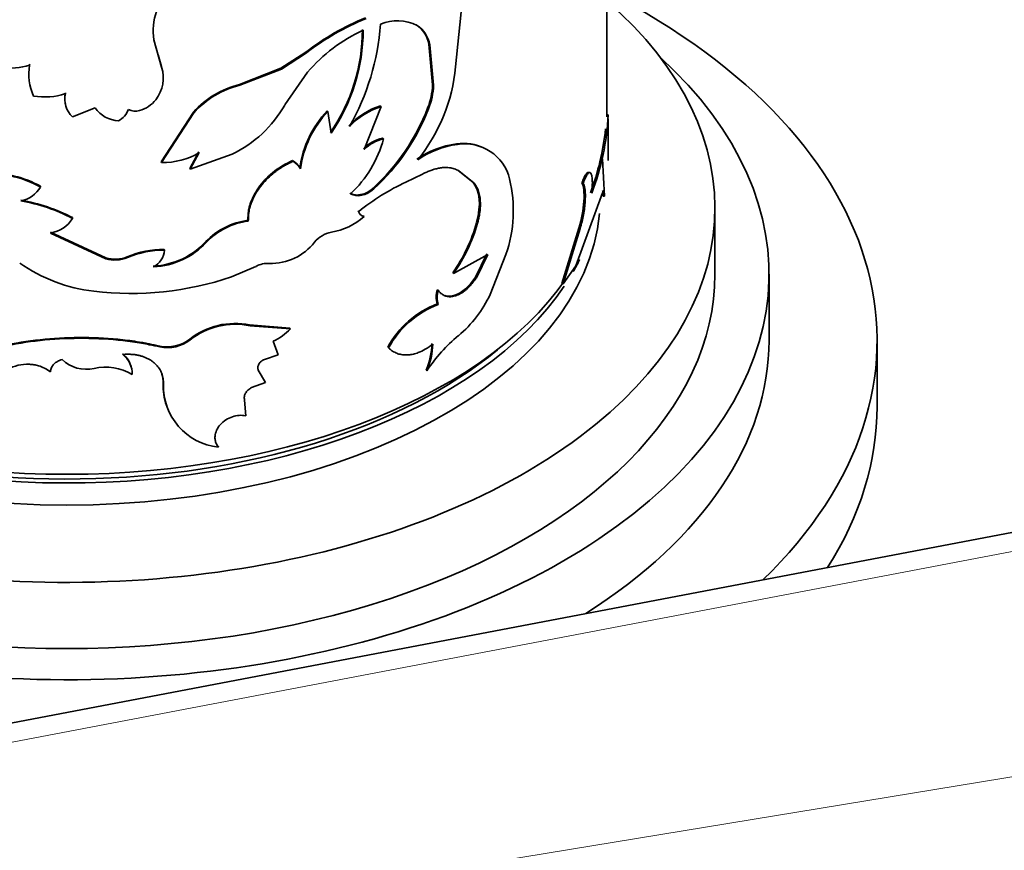
# Model space of a CAD drawing. Units: millimetres. Extents: x 0 to 1478, y 0 to 1758.
# Drawn here: x 279 to 315, y 443 to 474 of the extents above; entities that cross this region are included whole.
import ezdxf
from ezdxf import colors
from ezdxf.entities.mleader import LeaderData, LeaderLine
from ezdxf.math import Vec2, Vec3

# ---------------------------------------------------------------- set-up
doc = ezdxf.new("R2010")
doc.units = ezdxf.units.MM
doc.layers.add('DV5_Défaut', color=7, linetype='Continuous')
doc.layers.add('Défaut', color=7, linetype='Continuous')

# ---------------------------------------------------------------- blocks, each defined once
blk = doc.blocks.new('_DOT')
at = {"color": 0}
blk.add_line((0, 0), (-1, 0), dxfattribs=at)
at = {"color": 0, "const_width": 0.333}
blk.add_lwpolyline([(-0.1665, 0, 1), (0.1665, 0, 1)], format="xyb", close=True, dxfattribs=at)
blk = doc.blocks.new('SE4')
at = {"layer": 'DV5_Défaut', "color": 7, "linetype": 'Continuous', "lineweight": 35}
for p, q in [((300.247, 469.936), (300.247, 476.371)), ((294.646, 471.79), (294.884, 474.183)), ((293.187, 473.34), (293.22, 473.318)), ((283.762, 471.773), (283.473, 472.785)), ((293.653, 472.626), (293.686, 472.604)), ((293.792, 471.126), (293.653, 472.626)), ((293.826, 471.104), (293.686, 472.604)), ((283.753, 471.801), (283.632, 472.228)), ((289.105, 472.334), (288.18, 471.732)), ((289.127, 472.308), (288.2, 471.705)), ((289.105, 472.334), (289.127, 472.308)), ((278.879, 471.88), (278.876, 471.851)), ((283.753, 471.801), (283.762, 471.773)), ((288.18, 471.732), (286.642, 471.134)), ((288.2, 471.705), (286.658, 471.106)), ((288.18, 471.732), (288.2, 471.705)), ((288.318, 470.374), (289.165, 471.585)), ((286.642, 471.134), (286.658, 471.106)), ((293.792, 471.126), (293.826, 471.104)), ((280.458, 469.934), (281.303, 470.274)), ((291.889, 470.32), (291.258, 468.732)), ((291.86, 470.343), (291.889, 470.32)), ((293.609, 470.258), (293.643, 470.236)), ((284.944, 470.113), (283.75, 468.276)), ((284.956, 470.085), (283.759, 468.248)), ((284.944, 470.113), (284.956, 470.085)), ((289.892, 470.161), (289.916, 470.136)), ((290.034, 469.329), (289.916, 470.136)), ((300.245, 470.004), (300.295, 470.004)), ((300.297, 468.321), (300.297, 469.862)), ((291.944, 469.149), (291.973, 469.126)), ((294.678, 468.935), (294.714, 468.915)), ((285.139, 468.638), (284.806, 468.027)), ((285.151, 468.61), (284.817, 467.999)), ((284.817, 467.999), (286.368, 468.55)), ((300.153, 466.997), (300.088, 468.379)), ((283.75, 468.276), (283.759, 468.248)), ((284.806, 468.027), (284.817, 467.999)), ((288.606, 468.315), (288.627, 468.289)), ((288.879, 468.043), (288.901, 468.017)), ((292.806, 467.522), (293.422, 467.819)), ((294.727, 467.96), (294.763, 467.94)), ((294.727, 467.96), (295.289, 467.502)), ((294.763, 467.94), (295.327, 467.483)), ((279.284, 467.367), (279.282, 467.339)), ((291.594, 467.299), (291.622, 467.275)), ((295.289, 467.502), (295.327, 467.483)), ((299.319, 467.488), (299.367, 467.479)), ((299.09, 464.426), (300.087, 467.119)), ((300.104, 467.001), (300.153, 466.997)), ((304.247, 464.112), (304.247, 466.561)), ((280.465, 466.204), (280.466, 466.176)), ((291.028, 466.458), (291.055, 466.434)), ((291.23, 466.267), (291.258, 466.243)), ((286.955, 466.106), (286.971, 466.079)), ((295.42, 466.019), (295.457, 466)), ((281.696, 464.686), (279.645, 465.636)), ((281.693, 464.714), (279.647, 465.664)), ((299.208, 465.813), (298.583, 463.771)), ((299.255, 465.804), (298.629, 463.76)), ((299.208, 465.813), (299.255, 465.804)), ((282.492, 464.757), (282.498, 464.728)), ((283.854, 465.031), (283.863, 465.002)), ((294.572, 464.141), (295.841, 464.846)), ((295.802, 464.864), (295.375, 463.997)), ((295.841, 464.846), (295.412, 463.978)), ((295.925, 463.361), (296.504, 464.839)), ((281.693, 464.714), (281.696, 464.686)), ((286.349, 464.014), (287.255, 464.401)), ((298.629, 463.76), (299.09, 464.426)), ((294.536, 464.161), (294.572, 464.141)), ((306.247, 461.662), (306.247, 464.112)), ((295.375, 463.997), (295.412, 463.978)), ((298.583, 463.771), (298.629, 463.76)), ((293.966, 463.536), (294, 463.515)), ((293.966, 463.009), (294, 462.988)), ((288.514, 462.114), (287.02, 462.231)), ((287.02, 462.231), (287.037, 462.204)), ((288.535, 462.087), (287.037, 462.204)), ((288.514, 462.114), (288.535, 462.087)), ((284.802, 461.705), (284.813, 461.677)), ((288.082, 461.123), (287.889, 461.63)), ((310.247, 459.213), (310.247, 461.662)), ((287.567, 460.956), (288.082, 461.123)), ((292.135, 461.407), (292.165, 461.384)), ((287.613, 460.097), (287.336, 460.565)), ((293.552, 460.56), (293.585, 460.538)), ((283.822, 460.072), (283.831, 460.044)), ((287.092, 459.915), (287.613, 460.097)), ((287.595, 460.124), (287.613, 460.097)), ((286.882, 458.872), (286.835, 459.451)), ((337.676, 458.834), (255.637, 443.196)), ((285.852, 457.742), (285.866, 457.714))]:
    blk.add_line(p, q, dxfattribs=at)
at = {"layer": 'DV5_Défaut', "color": 7, "linetype": 'Continuous', "lineweight": 18}
for p, q in [((285.402, 465.317), (285.415, 465.289)), ((283.69, 461.451), (283.698, 461.422)), ((338.199, 458.227), (257.522, 442.849)), ((266.713, 437.542), (350.256, 451.266))]:
    blk.add_line(p, q, dxfattribs=at)
at = {"layer": 'DV5_Défaut', "color": 7, "linetype": 'Continuous', "lineweight": 35}
for centre, radius, start, end in [((285.572, 473.119), 2.125, 131.3611, 189.0471), ((294.795, 464.974), 9.303, 112.0365, 127.7125), ((294.822, 464.937), 9.315, 112.0034, 127.6937), ((292.494, 471.87), 1.62, 63.3782, 112.8175), ((293.705, 467.721), 5.961, 114.5911, 139.597), ((284.467, 473.171), 6.729, 325.4448, 359.9525), ((284.403, 473.179), 6.822, 325.6403, 359.6845), ((282.934, 474.019), 8.956, 330.3072, 355.7956), ((292.608, 472.454), 1.058, 9.3388, 56.8417), ((292.633, 472.425), 1.068, 9.6635, 56.6913), ((278.148, 474.138), 2.399, 262.2272, 287.6414), ((280.76, 471.511), 1.915, 169.756, 204.8965), ((282.539, 471.372), 1.287, 321.4673, 18.1515), ((288.203, 472.408), 6.473, 321.1526, 354.5228), ((287.436, 467.891), 3.338, 103.7442, 138.2694), ((287.445, 467.865), 3.335, 103.6462, 138.2762), ((291.113, 471.236), 2.682, 338.6041, 357.6412), ((291.345, 471.174), 2.482, 337.8009, 358.3931), ((279.426, 473.168), 2.497, 260.7122, 288.0887), ((281.092, 470.621), 0.914, 167.1593, 191.9389), ((281.083, 470.59), 0.905, 166.8829, 226.3909), ((282.614, 471.308), 1.188, 286.1766, 321.6283), ((282.208, 470.879), 1.089, 213.8083, 267.7565), ((281.837, 470.445), 0.731, 296.6741, 341.3747), ((282.79, 470.683), 0.539, 241.1184, 286.7161), ((284.439, 472.566), 4.456, 295.667, 330.5264), ((292.744, 467.633), 2.851, 108.0548, 136.1553), ((292.728, 467.676), 2.774, 107.598, 136.5619), ((286.25, 473.105), 7.891, 312.625, 338.8472), ((286.347, 473.045), 7.818, 312.4353, 338.945), ((292.717, 467.509), 3.875, 136.8166, 172.0795), ((292.706, 467.496), 3.841, 136.5954, 172.2051), ((290.841, 470.49), 9.466, 339.1218, 357.0586), ((290.106, 470.638), 10.159, 339.7583, 353.4953), ((287.923, 470.165), 4.181, 312.5851, 345.5994), ((292.279, 467.696), 1.491, 102.9942, 134.695), ((292.312, 467.662), 1.502, 103.0544, 134.6013), ((295.137, 465.557), 3.409, 97.7296, 124.3978), ((295.162, 465.564), 3.381, 97.601, 124.566), ((294.942, 467.247), 1.708, 63.4165, 98.8932), ((294.985, 467.229), 1.708, 13.8165, 99.1081), ((283.828, 470.842), 2.595, 268.485, 300.6668), ((288.3, 467.735), 0.656, 28.0112, 62.1817), ((288.323, 467.709), 0.655, 28.0611, 62.3137), ((277.361, 463.84), 3.991, 61.2276, 91.4389), ((277.362, 463.861), 3.998, 61.2665, 91.3496), ((278.319, 467.929), 1.13, 281.6785, 328.5055), ((296.416, 459.762), 8.558, 114.945, 128.7777), ((291.824, 466.473), 4.958, 340.7485, 13.5722), ((277.442, 460.376), 6.541, 62.4626, 80.2676), ((277.433, 460.389), 6.558, 62.4665, 80.1825), ((289.634, 468.093), 2.461, 279.5954, 311.2725), ((291.297, 466.487), 0.247, 192.575, 260.9138), ((279.462, 466.807), 1.186, 278.8903, 327.825), ((287.292, 463.521), 2.607, 97.4314, 136.4656), ((287.303, 463.497), 2.603, 97.3195, 136.5028), ((289.733, 467.584), 5.899, 324.5268, 344.6043), ((289.707, 467.599), 5.969, 324.5972, 344.4561), ((290.232, 464.643), 1.04, 100.3777, 141.0735), ((283.322, 467.245), 2.836, 272.6595, 317.1791), ((283.332, 467.222), 2.842, 272.6197, 317.1388), ((287.808, 466.564), 2.053, 268.3966, 321.8771), ((282.032, 465.867), 1.201, 253.5988, 292.526), ((282.036, 465.839), 1.203, 253.5716, 292.5529), ((283.851, 461.515), 3.516, 89.952, 112.7467), ((283.861, 461.471), 3.532, 89.9607, 112.7063), ((283.125, 465.041), 0.739, 297.0456, 356.9704), ((281.954, 469.446), 6.008, 234.9917, 263.2976), ((287.697, 463.591), 0.922, 86.6734, 118.5935), ((282.631, 474.899), 11.502, 263.1178, 288.8559), ((294.826, 463.273), 0.9, 162.9646, 197.0353), ((294.854, 463.252), 0.894, 162.8463, 197.1537), ((291.825, 465.307), 4.539, 310.121, 334.6147), ((295.159, 459.798), 3.426, 110.3776, 151.9811), ((295.214, 459.747), 3.461, 110.5237, 151.7715), ((286.478, 459.578), 2.709, 78.4633, 128.2465), ((286.497, 459.531), 2.728, 78.574, 128.1178), ((287.035, 463.522), 2.075, 294.2963, 316.2806), ((298.401, 457.391), 5.753, 129.3946, 146.8304), ((283.972, 462.776), 1.355, 257.9908, 307.7646), ((283.983, 462.744), 1.352, 257.8501, 307.8753), ((291.005, 461.627), 2.762, 337.2515, 358.3042), ((291.024, 461.61), 2.776, 337.2767, 358.2264), ((281.741, 460.436), 0.93, 12.1641, 51.9075), ((281.755, 460.41), 0.922, 359.269, 52.2218), ((280.969, 461.862), 1.272, 225.5273, 283.2353), ((281.682, 458.707), 1.963, 59.5404, 102.4034), ((286.073, 459.984), 2.253, 177.7417, 198.875), ((286.094, 459.967), 2.264, 178.045, 264.2213)]:
    blk.add_arc(centre, radius, start, end, dxfattribs=at)
for centre, major_axis, start_param, end_param in [((280.247, 461.662), (-30, 0), 2.60451, 3.982661), ((280.247, 466.561), (-24, 0), 0, 3.727278), ((280.247, 464.112), (-26, 0), 0, 3.705938), ((280.247, 466.969), (-19.75, 0), 0.053926, 3.087666), ((280.247, 468.194), (-19.9, 0), 0.304311, 2.759517), ((280.247, 467.786), (-19.75, 0), 0.278601, 2.772014), ((280.247, 467.786), (-19.75, 0), -3.460502, -3.420194), ((280.247, 464.112), (-24, 0), 0, 3.141593), ((280.247, 461.662), (-26, 0), 2.402442, 3.141593), ((280.247, 467.786), (19.5, 0), 3.805186, 5.670516), ((280.247, 459.213), (-30, 0), 2.790571, 3.141593)]:
    blk.add_ellipse(centre, major_axis=major_axis, ratio=0.57735, start_param=start_param, end_param=end_param, dxfattribs=at)
for points, knots in [([(288.606, 468.315), (288.472, 468.253), (288.354, 468.193), (288.15, 468.074), (288.045, 468.003), (287.737, 467.765), (287.555, 467.584), (287.249, 467.182), (287.133, 466.971), (287.038, 466.7), (287.021, 466.645), (286.993, 466.536), (286.985, 466.493), (286.961, 466.339), (286.954, 466.228), (286.955, 466.106)], [0, 0, 0, 0, 0.125, 0.125, 0.25, 0.25, 0.5, 0.5, 0.75, 0.75, 0.8125, 0.8125, 0.875, 0.875, 1, 1, 1, 1]), ([(288.627, 468.289), (288.571, 468.263), (288.466, 468.213), (288.317, 468.134), (288.171, 468.047), (288.024, 467.946), (287.836, 467.8), (287.627, 467.607), (287.419, 467.364), (287.248, 467.113), (287.135, 466.891), (287.062, 466.701), (287.01, 466.523), (286.975, 466.314), (286.973, 466.161), (286.971, 466.079)], [0, 0, 0, 0, 0.060504, 0.114977, 0.163655, 0.224947, 0.286282, 0.393088, 0.500389, 0.600494, 0.700067, 0.760044, 0.820035, 0.903533, 1, 1, 1, 1]), ([(293.422, 467.819), (293.475, 467.845), (293.578, 467.893), (293.723, 467.952), (293.867, 468), (294.014, 468.035), (294.161, 468.057), (294.298, 468.062), (294.443, 468.053), (294.602, 468.017), (294.707, 467.967), (294.763, 467.94)], [0, 0, 0, 0, 0.103376, 0.198566, 0.285993, 0.393172, 0.500211, 0.600035, 0.700034, 0.841125, 1, 1, 1, 1]), ([(299.597, 467.861), (299.564, 467.901), (299.524, 467.886), (299.448, 467.784), (299.426, 467.744), (299.374, 467.634), (299.347, 467.567), (299.319, 467.488)], [0, 0, 0, 0, 0.499989, 0.499989, 0.749994, 0.749994, 1, 1, 1, 1]), ([(299.686, 467.116), (299.689, 467.154), (299.696, 467.227), (299.703, 467.331), (299.706, 467.427), (299.707, 467.515), (299.703, 467.636), (299.687, 467.771), (299.648, 467.866), (299.592, 467.886), (299.524, 467.823), (299.446, 467.688), (299.394, 467.55), (299.367, 467.479)], [0, 0, 0, 0, 0.053594, 0.104792, 0.154163, 0.202344, 0.250017, 0.374877, 0.499882, 0.624894, 0.750078, 0.870306, 1, 1, 1, 1]), ([(290.727, 467.112), (290.768, 467.092), (290.849, 467.053), (290.991, 467.034), (291.115, 467.047), (291.216, 467.074), (291.293, 467.103), (291.369, 467.14), (291.444, 467.185), (291.52, 467.238), (291.569, 467.278), (291.594, 467.299)], [0, 0, 0, 0, 0.173087, 0.337331, 0.499677, 0.581178, 0.662248, 0.743797, 0.826715, 0.911855, 1, 1, 1, 1]), ([(295.327, 467.483), (295.346, 467.458), (295.385, 467.409), (295.433, 467.325), (295.475, 467.236), (295.508, 467.14), (295.534, 467.039), (295.551, 466.93), (295.561, 466.816), (295.563, 466.695), (295.558, 466.568), (295.545, 466.435), (295.524, 466.296), (295.495, 466.15), (295.47, 466.05), (295.457, 466)], [0, 0, 0, 0, 0.081868, 0.161332, 0.238774, 0.314605, 0.389264, 0.463208, 0.536911, 0.61085, 0.685496, 0.76131, 0.838729, 0.918165, 1, 1, 1, 1]), ([(299.319, 467.488), (299.39, 467.367), (299.413, 467.144), (299.373, 466.492), (299.315, 466.157), (299.208, 465.813)], [0, 0, 0, 0, 0.5, 0.5, 1, 1, 1, 1]), ([(299.367, 467.479), (299.374, 467.465), (299.389, 467.438), (299.407, 467.386), (299.422, 467.327), (299.434, 467.26), (299.442, 467.185), (299.447, 467.103), (299.448, 467.012), (299.447, 466.915), (299.439, 466.768), (299.422, 466.567), (299.383, 466.311), (299.328, 466.051), (299.28, 465.888), (299.255, 465.804)], [0, 0, 0, 0, 0.0602, 0.118101, 0.174142, 0.228805, 0.282611, 0.336105, 0.389842, 0.44437, 0.500213, 0.62387, 0.744291, 0.867726, 1, 1, 1, 1]), ([(300.087, 467.119), (300.091, 467.134), (300.098, 467.162), (300.109, 467.191), (300.119, 467.208), (300.128, 467.213), (300.139, 467.201), (300.15, 467.146), (300.152, 467.048), (300.153, 466.997)], [0, 0, 0, 0, 0.106283, 0.207295, 0.305244, 0.402545, 0.501662, 0.745158, 1, 1, 1, 1]), ([(295.412, 463.978), (295.386, 463.94), (295.335, 463.865), (295.253, 463.762), (295.171, 463.668), (295.087, 463.585), (295.002, 463.511), (294.916, 463.447), (294.828, 463.393), (294.74, 463.348), (294.627, 463.306), (294.494, 463.276), (294.348, 463.279), (294.216, 463.321), (294.097, 463.398), (294.033, 463.475), (294, 463.515)], [0, 0, 0, 0, 0.059931, 0.117747, 0.173847, 0.228666, 0.282672, 0.336352, 0.390203, 0.444718, 0.50037, 0.59959, 0.696327, 0.793457, 0.89382, 1, 1, 1, 1]), ([(295.375, 463.997), (295.138, 463.644), (294.885, 463.424), (294.479, 463.293), (294.357, 463.288), (294.249, 463.322)], [0, 0, 0, 0, 0.6666414, 0.6666414, 1, 1, 1, 1]), ([(283.698, 461.422), (283.568, 461.449), (283.344, 461.495), (283.006, 461.561), (282.679, 461.613), (281.977, 461.7), (280.892, 461.763), (279.436, 461.702), (278.022, 461.49), (276.697, 461.134), (275.509, 460.626), (274.659, 460.079), (274.161, 459.647), (273.901, 459.371), (273.775, 459.231), (273.702, 459.149)], [0, 0, 0, 0, 0.036499, 0.062574, 0.093341, 0.125149, 0.250177, 0.375205, 0.500222, 0.625187, 0.750153, 0.875051, 0.937519, 0.963536, 1, 1, 1, 1]), ([(283.69, 461.451), (283.541, 461.481), (283.411, 461.508), (283.242, 461.542), (283.19, 461.552), (283.119, 461.566), (283.097, 461.57), (283.054, 461.578), (283.043, 461.58), (282.795, 461.625), (282.559, 461.658), (281.843, 461.737), (281.375, 461.764), (279.914, 461.775), (278.962, 461.686), (277.583, 461.399), (277.145, 461.28), (276.313, 460.993), (275.912, 460.821), (275.185, 460.437), (274.853, 460.224), (274.456, 459.912), (274.381, 459.849), (274.272, 459.754), (274.237, 459.722), (274.186, 459.673), (274.169, 459.657), (274.135, 459.625), (274.114, 459.603), (274.013, 459.503), (273.885, 459.364), (273.719, 459.176)], [0, 0, 0, 0, 0.03125, 0.03125, 0.046875, 0.046875, 0.054688, 0.054688, 0.0625, 0.0625, 0.125, 0.125, 0.25, 0.25, 0.5, 0.5, 0.625, 0.625, 0.75, 0.75, 0.875, 0.875, 0.90625, 0.90625, 0.921875, 0.921875, 0.929688, 0.929688, 0.9375, 0.9375, 1, 1, 1, 1]), ([(292.165, 461.384), (292.189, 461.362), (292.236, 461.32), (292.311, 461.265), (292.388, 461.22), (292.467, 461.183), (292.575, 461.146), (292.719, 461.12), (292.899, 461.12), (293.082, 461.149), (293.289, 461.211), (293.533, 461.329), (293.708, 461.457), (293.799, 461.524)], [0, 0, 0, 0, 0.061474, 0.120559, 0.17746, 0.232408, 0.285659, 0.392511, 0.49993, 0.600184, 0.699996, 0.843485, 1, 1, 1, 1]), ([(282.32, 461.139), (282.367, 461.142), (282.462, 461.149), (282.6, 461.148), (282.733, 461.139), (282.86, 461.12), (282.981, 461.093), (283.097, 461.056), (283.207, 461.01), (283.312, 460.955), (283.436, 460.875), (283.567, 460.763), (283.689, 460.61), (283.774, 460.439), (283.825, 460.248), (283.829, 460.113), (283.831, 460.044)], [0, 0, 0, 0, 0.059976, 0.117847, 0.174006, 0.228882, 0.282935, 0.336646, 0.390506, 0.445001, 0.500601, 0.599715, 0.696407, 0.793522, 0.893868, 1, 1, 1, 1]), ([(277.882, 459.335), (277.86, 459.368), (277.816, 459.431), (277.764, 459.528), (277.724, 459.621), (277.692, 459.733), (277.676, 459.864), (277.69, 460.078), (277.792, 460.346), (278.069, 460.6), (278.438, 460.763), (278.783, 460.79), (279.037, 460.762), (279.227, 460.72), (279.437, 460.638), (279.572, 460.55), (279.644, 460.503)], [0, 0, 0, 0, 0.039045, 0.075706, 0.110262, 0.143045, 0.196473, 0.250143, 0.374814, 0.499671, 0.624562, 0.749577, 0.799755, 0.849755, 0.920696, 1, 1, 1, 1]), ([(279.644, 460.503), (279.648, 460.53), (279.657, 460.583), (279.684, 460.658), (279.722, 460.725), (279.771, 460.786), (279.832, 460.839), (279.903, 460.885), (279.986, 460.925), (280.046, 460.944), (280.078, 460.954)], [0, 0, 0, 0, 0.134177, 0.26058, 0.381538, 0.4997, 0.617902, 0.738979, 0.865573, 1, 1, 1, 1]), ([(287.336, 460.565), (287.332, 460.58), (287.324, 460.608), (287.321, 460.653), (287.327, 460.697), (287.342, 460.742), (287.375, 460.808), (287.445, 460.893), (287.526, 460.935), (287.567, 460.956)], [0, 0, 0, 0, 0.106479, 0.207176, 0.304634, 0.401651, 0.501063, 0.744641, 1, 1, 1, 1]), ([(286.835, 459.451), (286.831, 459.468), (286.823, 459.501), (286.821, 459.553), (286.827, 459.605), (286.842, 459.657), (286.878, 459.733), (286.954, 459.832), (287.045, 459.887), (287.092, 459.915)], [0, 0, 0, 0, 0.106219, 0.207237, 0.305146, 0.402235, 0.500854, 0.744141, 1, 1, 1, 1]), ([(285.866, 457.714), (285.851, 457.734), (285.821, 457.774), (285.786, 457.839), (285.76, 457.904), (285.743, 457.972), (285.736, 458.041), (285.739, 458.162), (285.785, 458.339), (285.93, 458.55), (286.133, 458.728), (286.377, 458.845), (286.639, 458.902), (286.799, 458.882), (286.882, 458.872)], [0, 0, 0, 0, 0.044845, 0.087868, 0.129462, 0.170061, 0.21013, 0.250157, 0.374971, 0.499988, 0.625001, 0.750172, 0.87062, 1, 1, 1, 1])]:
    blk.add_open_spline(points, degree=3, knots=knots, dxfattribs=at)
for points in [[(295.289, 467.502), (295.553, 467.181), (295.594, 466.688), (295.42, 466.019)], [(290.753, 467.087), (291.001, 466.947), (291.321, 467.015), (291.622, 467.275)], [(300.085, 467.206), (300.097, 467.184), (300.103, 467.115), (300.104, 467.001)], [(283.775, 460.417), (283.808, 460.311), (283.824, 460.197), (283.822, 460.072)]]:
    blk.add_open_spline(points, degree=3, dxfattribs=at)

msp = doc.modelspace()

# ---------------------------------------------------------------- block references
at = {"layer": 'Défaut'}
msp.add_blockref('SE4', (0, 0), dxfattribs=at)

# ---------------------------------------------------------------- leaders
at = {"layer": 'Défaut', "color": 7, "linetype": 'Continuous', "lineweight": 18}
ml = msp.add_multileader_mtext('Standard', dxfattribs=at)
ml.set_content('{\\pxsm0.9;\\fSolid Edge ISO|b1||i0||c0|p34;\\W1.;10/04/2020\\P}', color=256)
ml.set_leader_properties()
ml.set_arrow_properties(name='DOT')
ml.build(insert=Vec2(0, 0))
ml.multileader.update_dxf_attribs({"leader_type": 0, "dogleg_length": 0, "arrow_head_size": 12})
ctx = ml.context
ctx.base_point, ctx.char_height, ctx.arrow_head_size, ctx.landing_gap_size = Vec3(1390.407, 1750.708), 12, 12, 4.2
notes = []
notes.append((ctx, [(0, (0, 0, 0), (0, 0), (1, 0), 1, [])]))
ctx.mtext.insert = Vec3(1392.407, 1756.828)
for ctx, leaders in notes:
    for number, flags, end, landing, length, lines in leaders:
        leader = LeaderData()
        leader.index, (leader.has_last_leader_line, leader.has_dogleg_vector, leader.attachment_direction) = number, flags
        leader.last_leader_point, leader.dogleg_vector, leader.dogleg_length = Vec3(end), Vec3(landing), length
        for number, points, colour, breaks in lines:
            line = LeaderLine()
            line.index, line.vertices, line.color, line.breaks = number, Vec3.list(points), colors.encode_raw_color(colour), breaks
            leader.lines.append(line)
        ctx.leaders.append(leader)

doc.saveas('drawing.dxf')
